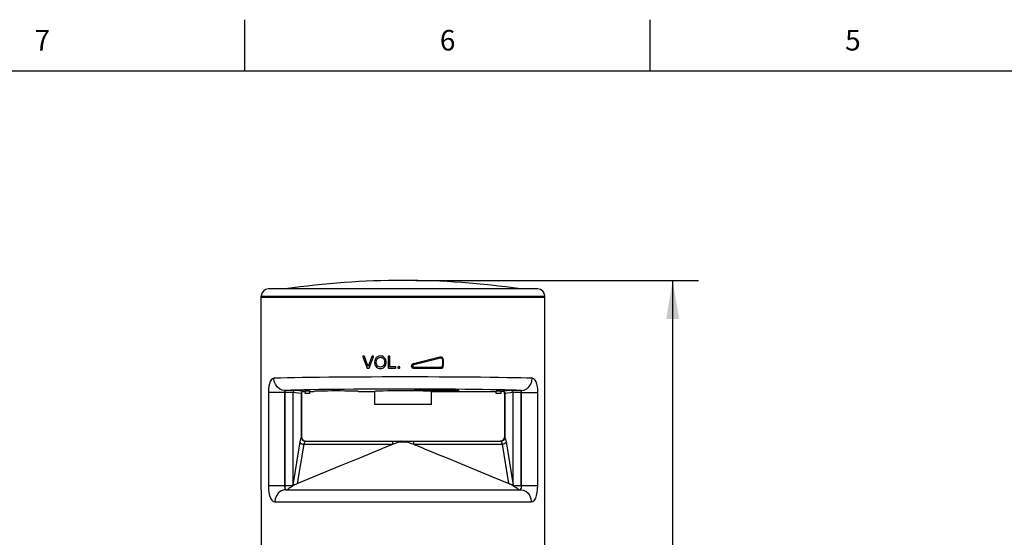
# Model space of a CAD drawing. Units: inches. Extents: x 0.4 to 16.6, y 0.6 to 10.4.
# Drawn here: x 3.5 to 8.3, y 7.8 to 10.4 of the extents above; entities that cross this region are included whole.
import ezdxf

# ---------------------------------------------------------------- set-up
doc = ezdxf.new("R2010")
doc.units = ezdxf.units.IN
doc.header["$LTSCALE"] = 0.935
doc.header["$MEASUREMENT"] = 0
doc.layers.get('0').update_dxf_attribs({"linetype": 'CONTINUOUS'})
doc.layers.add('AXIS', color=7, linetype='CONTINUOUS')
doc.layers.add('DRIVEN_DIMS', color=7, linetype='CONTINUOUS')
doc.styles.add('TEXTSTYLE_2', font='txt', dxfattribs={"width": 0.8})
doc.dimstyles.new('DIMSTYLE_2', dxfattribs={"dimtxt": 0.1, "dimasz": 0.1875, "dimexe": 0.125, "dimexo": 0.0625, "dimgap": 0.1, "dimtad": 0, "dimtih": 1, "dimtoh": 1, "dimdec": 1, "dimlfac": 2, "dimzin": 4, "dimdsep": 46, "dimtxsty": 'STANDARD', "dimblk": '_FILLED', "dimblk1": '_FILLED', "dimblk2": '_FILLED', "dimcen": 0.09, "dimadec": 3, "dimazin": 1, "dimtp": 0.005, "dimtm": 0.005, "dimtfac": 1, "dimtdec": 3, "dimtofl": 0, "dimtmove": 0, "dimatfit": 3, "dimldrblk": '_FILLED', "dimfxl": 1, "dimtolj": 1, "dimtzin": 4, "dimarcsym": 0})

# ---------------------------------------------------------------- blocks, each defined once
blk = doc.blocks.new('_FILLED')
at = {"color": 0, "linetype": 'BYBLOCK'}
blk.add_solid([(0, 0), (-1, 0.167), (-1, -0.167)], dxfattribs=at)
blk = doc.blocks.new('*D1')
at = {"layer": 'DRIVEN_DIMS', "color": 7, "linetype": 'CONTINUOUS'}
for p, q in [((5.3909, 9.0934), (6.7638, 9.0934)), ((6.6388, 9.0934), (6.6388, 7.7181)), ((6.6388, 5.8927), (6.6388, 7.2681)), ((5.9187, 5.8927), (6.7638, 5.8927))]:
    blk.add_line(p, q, dxfattribs=at)
at = {"layer": 'DRIVEN_DIMS', "color": 7, "linetype": 'CONTINUOUS', "xscale": 0.1875, "yscale": 0.1875, "zscale": 0.1875}
for p, rotation in [((6.6388, 9.0934), 90), ((6.6388, 5.8927), 270)]:
    blk.add_blockref('_FILLED', p, dxfattribs=dict(at, rotation=rotation))
at = {"layer": 'DRIVEN_DIMS', "color": 7, "linetype": 'CONTINUOUS', "insert": (6.5888, 7.6181), "char_height": 0.1, "width": 0.6, "attachment_point": 2, "line_spacing_factor": 0.9}
blk.add_mtext('162.6\\P[6.40]', dxfattribs=at)

msp = doc.modelspace()

# ---------------------------------------------------------------- linework, layer by layer
at = {"color": 7, "linetype": 'CONTINUOUS'}
for p, q in [((4.56, 10.112), (4.56, 10.362)), ((6.53, 10.112), (6.53, 10.362)), ((16.38, 10.112), (0.62, 10.112)), ((5.9829, 9.0518), (4.6739, 9.0518)), ((4.6394, 9.0174), (6.0174, 9.0174)), ((5.1326, 8.7224), (5.154, 8.6673)), ((5.1386, 8.7251), (5.1344, 8.7251)), ((5.1554, 8.6821), (5.1405, 8.7237)), ((5.1771, 8.7238), (5.161, 8.6803)), ((5.1629, 8.6672), (5.1845, 8.7224)), ((5.1827, 8.7251), (5.179, 8.7251)), ((5.2564, 8.7231), (5.2564, 8.668)), ((5.2623, 8.7251), (5.2584, 8.7251)), ((5.2643, 8.6749), (5.2643, 8.7231)), ((5.5069, 8.7205), (5.379, 8.6885)), ((5.5099, 8.7147), (5.3808, 8.6827)), ((5.1558, 8.666), (5.1611, 8.666)), ((5.161, 8.6803), (5.1603, 8.6785)), ((5.1936, 8.68), (5.1962, 8.6756)), ((5.1962, 8.6756), (5.1995, 8.672)), ((5.1995, 8.672), (5.2035, 8.669)), ((5.2584, 8.666), (5.2914, 8.666)), ((5.2914, 8.673), (5.2662, 8.673)), ((5.2933, 8.668), (5.2933, 8.671)), ((5.3038, 8.6723), (5.3038, 8.668)), ((5.3101, 8.6743), (5.3057, 8.6743)), ((5.3057, 8.666), (5.3101, 8.666)), ((5.312, 8.668), (5.312, 8.6723)), ((5.3682, 8.6775), (5.3747, 8.6775)), ((5.3825, 8.666), (5.5105, 8.666)), ((5.383, 8.6719), (5.5121, 8.6719)), ((5.521, 8.6808), (5.521, 8.7061)), ((5.521, 8.7061), (5.5253, 8.7061)), ((5.521, 8.6808), (5.5253, 8.6808)), ((5.5253, 8.6808), (5.5253, 8.7061)), ((4.6736, 8.5485), (4.6736, 8.0951)), ((4.7533, 8.5485), (4.6736, 8.5485)), ((4.7533, 8.5485), (4.7533, 8.0951)), ((4.7594, 8.5484), (4.7533, 8.5485)), ((4.7536, 8.0951), (4.7536, 8.5485)), ((4.7641, 8.5583), (4.7543, 8.5583)), ((4.8337, 8.5442), (4.7922, 8.5476)), ((4.7935, 8.1066), (4.7935, 8.5475)), ((4.8433, 8.554), (4.8032, 8.5573)), ((4.8337, 8.5442), (4.8337, 8.3299)), ((4.835, 8.5439), (4.835, 8.3314)), ((4.852, 8.5538), (4.8448, 8.5538)), ((5.1119, 8.5538), (5.1119, 8.5538)), ((5.1119, 8.5538), (5.1906, 8.5538)), ((5.1119, 8.5538), (5.1906, 8.5538)), ((5.1906, 8.5538), (5.1906, 8.5538)), ((5.1906, 8.4898), (5.1906, 8.5538)), ((5.4662, 8.4898), (5.4662, 8.5538)), ((5.812, 8.5538), (5.8048, 8.5538)), ((5.8536, 8.5573), (5.8135, 8.554)), ((5.8219, 8.5439), (5.8219, 8.3314)), ((5.8633, 8.5475), (5.8231, 8.5442)), ((5.8231, 8.5442), (5.8231, 8.3299)), ((5.8633, 8.1066), (5.8633, 8.5475)), ((5.8881, 8.5582), (5.8773, 8.5581)), ((5.8935, 8.5484), (5.884, 8.5482)), ((5.9025, 8.5583), (5.8881, 8.5582)), ((5.9035, 8.5485), (5.8935, 8.5484)), ((5.9032, 8.0951), (5.9032, 8.5485)), ((5.9035, 8.0951), (5.9035, 8.5485)), ((5.9035, 8.5485), (5.9832, 8.5485)), ((5.9832, 8.0951), (5.9832, 8.5485)), ((5.4662, 8.4898), (5.1906, 8.4898)), ((4.8349, 8.3314), (4.8364, 8.3238)), ((4.835, 8.3314), (4.8349, 8.3314)), ((5.8219, 8.3314), (5.8204, 8.3238)), ((5.8219, 8.3314), (5.8219, 8.3314)), ((4.8264, 8.3082), (4.7935, 8.1066)), ((4.8457, 8.2963), (4.8145, 8.1052)), ((4.8364, 8.3238), (4.8407, 8.3174)), ((4.8407, 8.3174), (4.847, 8.3132)), ((4.8457, 8.2963), (5.2772, 8.2963)), ((4.847, 8.3132), (4.8546, 8.3117)), ((4.8546, 8.3117), (5.8023, 8.3117)), ((5.2772, 8.3117), (5.2772, 8.2963)), ((5.3121, 8.3089), (5.3448, 8.3089)), ((5.3796, 8.3117), (5.3796, 8.2963)), ((5.3796, 8.2963), (5.8111, 8.2963)), ((5.8098, 8.3132), (5.8023, 8.3117)), ((5.8162, 8.3174), (5.8098, 8.3132)), ((5.8423, 8.1052), (5.8111, 8.2963)), ((5.8204, 8.3238), (5.8162, 8.3174)), ((5.8633, 8.1066), (5.8304, 8.3082)), ((5.1184, 8.2312), (5.1574, 8.2473)), ((5.1574, 8.2473), (5.1911, 8.2612)), ((5.4364, 8.2733), (5.4656, 8.2612)), ((5.4656, 8.2612), (5.4992, 8.2474)), ((5.4992, 8.2474), (5.5381, 8.2313)), ((4.8145, 8.1052), (5.0217, 8.1911)), ((5.0217, 8.1911), (5.1184, 8.2312)), ((5.5381, 8.2313), (5.608, 8.2023)), ((5.608, 8.2023), (5.7631, 8.138)), ((5.7631, 8.138), (5.8423, 8.1052)), ((4.6736, 8.0951), (4.7917, 8.0951)), ((5.8651, 8.0951), (5.9832, 8.0951)), ((4.6394, 8.0754), (4.6394, 7.6757)), ((4.7589, 8.0754), (5.898, 8.0754)), ((4.7615, 8.0754), (4.7591, 8.0764)), ((5.8978, 8.0764), (5.8953, 8.0754)), ((6.0174, 7.6757), (6.0174, 8.0754)), ((4.7055, 8.0164), (5.9514, 8.0164))]:
    msp.add_line(p, q, dxfattribs=at)
for points in [[(5.1981, 8.7178), (5.1938, 8.7116), (5.1911, 8.7039), (5.1902, 8.6948)], [(5.2185, 8.7261), (5.2106, 8.7251), (5.2038, 8.7224), (5.1981, 8.7178)], [(5.1983, 8.6946), (5.1986, 8.7005), (5.1996, 8.7057), (5.2015, 8.7102), (5.2042, 8.7137)], [(5.2042, 8.7137), (5.2085, 8.7168), (5.2132, 8.7187), (5.2185, 8.7194)], [(5.2332, 8.7222), (5.2287, 8.7243), (5.2238, 8.7256), (5.2185, 8.7261)], [(5.2185, 8.7194), (5.2223, 8.719), (5.2258, 8.718), (5.229, 8.7164)], [(5.229, 8.7164), (5.2319, 8.7142), (5.2343, 8.7114), (5.2362, 8.7081)], [(5.2432, 8.7113), (5.2406, 8.7156), (5.2373, 8.7192), (5.2332, 8.7222)], [(5.2467, 8.6954), (5.2463, 8.7012), (5.2451, 8.7065), (5.2432, 8.7113)], [(5.5099, 8.7147), (5.509, 8.7177), (5.5079, 8.7198), (5.5069, 8.7205)], [(5.521, 8.7061), (5.5207, 8.7083), (5.52, 8.7101), (5.5191, 8.7115), (5.5181, 8.7127), (5.517, 8.7135), (5.5159, 8.7141), (5.5149, 8.7145), (5.5139, 8.7148), (5.5129, 8.715), (5.512, 8.715), (5.5109, 8.7149), (5.5099, 8.7147)], [(5.1566, 8.6785), (5.156, 8.6803), (5.1554, 8.6821)], [(5.1902, 8.6948), (5.1906, 8.6896), (5.1917, 8.6848), (5.1936, 8.68)], [(5.204, 8.6778), (5.2008, 8.6824), (5.1989, 8.688), (5.1983, 8.6946)], [(5.2035, 8.669), (5.208, 8.6668), (5.2129, 8.6655), (5.2185, 8.665)], [(5.2184, 8.6717), (5.2129, 8.6724), (5.2081, 8.6744), (5.204, 8.6778)], [(5.2329, 8.6779), (5.2288, 8.6744), (5.224, 8.6724), (5.2184, 8.6717)], [(5.2185, 8.665), (5.2235, 8.6654), (5.2283, 8.6666), (5.2328, 8.6686)], [(5.2328, 8.6686), (5.2369, 8.6714), (5.2403, 8.6749), (5.2431, 8.6794)], [(5.2386, 8.6955), (5.238, 8.6885), (5.2361, 8.6826), (5.2329, 8.6779)], [(5.2362, 8.7081), (5.2375, 8.7043), (5.2384, 8.7001), (5.2386, 8.6955)], [(5.2431, 8.6794), (5.245, 8.6842), (5.2463, 8.6895), (5.2467, 8.6954)], [(5.3808, 8.6827), (5.3782, 8.6816), (5.3761, 8.6798), (5.3747, 8.6775)], [(5.3747, 8.6775), (5.3754, 8.6762), (5.3761, 8.6751), (5.3769, 8.6743), (5.3777, 8.6736), (5.3785, 8.6731), (5.3794, 8.6727), (5.3802, 8.6724), (5.3811, 8.6721), (5.382, 8.672), (5.383, 8.6719)], [(5.3808, 8.6827), (5.3801, 8.6856), (5.3794, 8.6877), (5.379, 8.6885)], [(5.383, 8.6719), (5.3829, 8.6689), (5.3828, 8.6668), (5.3825, 8.666)], [(5.5121, 8.6719), (5.5118, 8.6689), (5.5113, 8.6668), (5.5105, 8.666)], [(5.5121, 8.6719), (5.5139, 8.6721), (5.5155, 8.6726), (5.5168, 8.6733), (5.5179, 8.6741), (5.5188, 8.675), (5.5195, 8.6758), (5.52, 8.6767), (5.5204, 8.6777), (5.5207, 8.6786), (5.5209, 8.6796), (5.521, 8.6808)], [(4.7005, 8.6174), (4.6936, 8.6153), (4.6876, 8.6099), (4.6826, 8.6015), (4.6788, 8.5909), (4.676, 8.5784), (4.6742, 8.5639), (4.6736, 8.5485)], [(5.9564, 8.6174), (5.9303, 8.6182), (5.9014, 8.619), (5.8687, 8.6197), (5.8325, 8.6203), (5.793, 8.621), (5.7505, 8.6215), (5.7053, 8.6221), (5.6576, 8.6225), (5.6078, 8.6229), (5.5562, 8.6232), (5.5031, 8.6235), (5.4488, 8.6237), (5.3938, 8.6238), (5.3384, 8.6238), (5.2828, 8.6238), (5.2276, 8.6237), (5.1731, 8.6236), (5.1195, 8.6233), (5.0673, 8.623), (5.0168, 8.6227), (4.9683, 8.6222), (4.9222, 8.6217), (4.8787, 8.6212), (4.838, 8.6206), (4.8008, 8.6199), (4.7661, 8.6192), (4.7326, 8.6184), (4.7005, 8.6174)], [(4.7543, 8.5583), (4.7404, 8.5604), (4.7275, 8.5664), (4.7164, 8.5758), (4.7078, 8.588), (4.7024, 8.6022), (4.7005, 8.6174)], [(5.9025, 8.5583), (5.9164, 8.5604), (5.9293, 8.5664), (5.9405, 8.5758), (5.949, 8.588), (5.9545, 8.6022), (5.9564, 8.6174)], [(5.9832, 8.5485), (5.9827, 8.5626), (5.9812, 8.5763), (5.9786, 8.589), (5.9749, 8.6001), (5.9699, 8.609), (5.9637, 8.615), (5.9564, 8.6174)], [(4.7543, 8.5583), (4.7534, 8.558), (4.7529, 8.5573), (4.7527, 8.5561), (4.7528, 8.5545)], [(4.7528, 8.5545), (4.7531, 8.5507), (4.7533, 8.5485)], [(4.7576, 8.5583), (4.7561, 8.5575), (4.7548, 8.5554), (4.7539, 8.5522), (4.7536, 8.5485)], [(5.9025, 8.5583), (5.8787, 8.5592), (5.8523, 8.5599), (5.8224, 8.5606), (5.7893, 8.5613), (5.7532, 8.5619), (5.7143, 8.5625), (5.673, 8.563), (5.6294, 8.5635), (5.5838, 8.5639), (5.5366, 8.5642), (5.4881, 8.5644), (5.4385, 8.5646), (5.3882, 8.5648), (5.3375, 8.5648), (5.2867, 8.5648), (5.2363, 8.5647), (5.1864, 8.5645), (5.1374, 8.5643), (5.0897, 8.564), (5.0435, 8.5636), (4.9992, 8.5632), (4.957, 8.5627), (4.9172, 8.5621), (4.8801, 8.5615), (4.846, 8.5609), (4.8143, 8.5602), (4.7837, 8.5593), (4.7543, 8.5583)], [(4.7922, 8.5476), (4.7904, 8.5477), (4.788, 8.5478), (4.7851, 8.5479), (4.7816, 8.548), (4.7777, 8.5481), (4.7734, 8.5482), (4.769, 8.5483), (4.7594, 8.5484)], [(4.8032, 8.5573), (4.8016, 8.5574), (4.7996, 8.5575), (4.7969, 8.5577), (4.7935, 8.5578), (4.7896, 8.5579), (4.7851, 8.558), (4.7802, 8.558), (4.7751, 8.5581), (4.7641, 8.5583)], [(4.8032, 8.5573), (4.7995, 8.5566), (4.7964, 8.5544), (4.7943, 8.5512), (4.7935, 8.5475)], [(4.8433, 8.554), (4.8396, 8.5533), (4.8365, 8.5511), (4.8344, 8.548), (4.8337, 8.5442)], [(4.835, 8.5439), (4.8347, 8.5441), (4.8337, 8.5442)], [(4.835, 8.5439), (4.8357, 8.5477), (4.8378, 8.5509), (4.841, 8.553), (4.8448, 8.5538)], [(4.8448, 8.5538), (4.8445, 8.5539), (4.8433, 8.554)], [(5.8135, 8.554), (5.8124, 8.5539), (5.812, 8.5538)], [(5.8219, 8.5439), (5.8211, 8.5477), (5.819, 8.5509), (5.8158, 8.553), (5.812, 8.5538)], [(5.8135, 8.554), (5.8172, 8.5533), (5.8203, 8.5511), (5.8224, 8.548), (5.8231, 8.5442)], [(5.8231, 8.5442), (5.8222, 8.5441), (5.8219, 8.5439)], [(5.8773, 8.5581), (5.8723, 8.558), (5.8678, 8.5579), (5.8638, 8.5578), (5.8605, 8.5577), (5.8578, 8.5576), (5.8555, 8.5575), (5.8536, 8.5573)], [(5.8536, 8.5573), (5.8573, 8.5566), (5.8604, 8.5544), (5.8625, 8.5512), (5.8633, 8.5475)], [(5.884, 8.5482), (5.8796, 8.5481), (5.8756, 8.548), (5.8722, 8.5479), (5.8693, 8.5478), (5.8669, 8.5477), (5.8649, 8.5476), (5.8633, 8.5475)], [(5.8993, 8.5583), (5.9008, 8.5575), (5.902, 8.5554), (5.9029, 8.5522), (5.9032, 8.5485)], [(5.9035, 8.5485), (5.9037, 8.5505), (5.9038, 8.5524), (5.904, 8.5543), (5.9041, 8.5559), (5.904, 8.5571), (5.9035, 8.558), (5.9025, 8.5583)], [(4.8337, 8.3299), (4.8315, 8.3267), (4.8297, 8.3221), (4.828, 8.3162), (4.8264, 8.3082)], [(4.8349, 8.3314), (4.8346, 8.3312), (4.8342, 8.3307), (4.8337, 8.3299)], [(4.8337, 8.3299), (4.8354, 8.3228), (4.8396, 8.3167), (4.8458, 8.3124), (4.8529, 8.3107)], [(5.8231, 8.3299), (5.8214, 8.3228), (5.8172, 8.3167), (5.8111, 8.3124), (5.8039, 8.3107)], [(5.8231, 8.3299), (5.8225, 8.3308), (5.8221, 8.3312), (5.8219, 8.3314)], [(5.8304, 8.3082), (5.8291, 8.3152), (5.8275, 8.3211), (5.8255, 8.3262), (5.8231, 8.3299)], [(4.8264, 8.3082), (4.8287, 8.3041), (4.8331, 8.3004), (4.839, 8.2977), (4.8457, 8.2963)], [(4.8529, 8.3107), (4.8507, 8.3085), (4.8489, 8.3055), (4.8473, 8.3016), (4.8457, 8.2963)], [(4.8546, 8.3117), (4.8542, 8.3115), (4.8537, 8.3112), (4.8529, 8.3107)], [(5.1911, 8.2612), (5.2204, 8.2732), (5.2335, 8.2786), (5.2457, 8.2836), (5.257, 8.2882), (5.2675, 8.2924), (5.2772, 8.2963)], [(5.2772, 8.2963), (5.2871, 8.3001), (5.2962, 8.3036), (5.3045, 8.3065), (5.3121, 8.3089)], [(5.32, 8.3117), (5.3173, 8.3114), (5.3146, 8.3104), (5.3121, 8.3089)], [(5.3369, 8.3117), (5.3395, 8.3114), (5.3422, 8.3104), (5.3448, 8.3089)], [(5.3448, 8.3089), (5.3523, 8.3065), (5.3605, 8.3036), (5.3697, 8.3001), (5.3796, 8.2963)], [(5.3796, 8.2963), (5.3893, 8.2924), (5.3998, 8.2882), (5.4111, 8.2836), (5.4233, 8.2786), (5.4364, 8.2733)], [(5.8039, 8.3107), (5.8031, 8.3113), (5.8025, 8.3116), (5.8023, 8.3117)], [(5.8111, 8.2963), (5.8098, 8.3009), (5.8082, 8.3048), (5.8063, 8.3083), (5.8039, 8.3107)], [(5.8304, 8.3082), (5.8281, 8.3041), (5.8237, 8.3004), (5.8178, 8.2977), (5.8111, 8.2963)], [(4.6736, 8.0951), (4.6742, 8.0785), (4.6761, 8.0625), (4.6793, 8.0476), (4.6839, 8.0348), (4.6899, 8.0248), (4.6972, 8.0185), (4.7055, 8.0164)], [(4.7533, 8.0951), (4.7533, 8.091), (4.7534, 8.087), (4.7537, 8.0832), (4.7542, 8.08), (4.7552, 8.0776), (4.7568, 8.076), (4.7589, 8.0754)], [(4.7591, 8.0764), (4.7569, 8.0792), (4.7551, 8.0836), (4.754, 8.089), (4.7536, 8.0951)], [(4.7918, 8.0931), (4.7894, 8.0911), (4.7867, 8.0892), (4.7839, 8.0874), (4.7812, 8.0856), (4.7785, 8.0839), (4.7735, 8.0808)], [(4.7935, 8.1066), (4.7927, 8.1007), (4.7917, 8.0951)], [(4.7917, 8.0951), (4.7917, 8.0944), (4.7918, 8.0938), (4.7918, 8.0931)], [(4.7917, 8.0951), (4.792, 8.0943), (4.7924, 8.0936)], [(4.7925, 8.0936), (4.7921, 8.0933), (4.7918, 8.0931)], [(4.8005, 8.0985), (4.7962, 8.096), (4.7925, 8.0936)], [(4.8005, 8.0985), (4.7972, 8.1009), (4.7949, 8.1037), (4.7935, 8.1066)], [(4.8145, 8.1052), (4.8097, 8.1031), (4.805, 8.1008), (4.8005, 8.0985)], [(5.8563, 8.0985), (5.8518, 8.1008), (5.8471, 8.1031), (5.8423, 8.1052)], [(5.8633, 8.1066), (5.8619, 8.1037), (5.8596, 8.1009), (5.8563, 8.0985)], [(5.8644, 8.0936), (5.8606, 8.096), (5.8563, 8.0985)], [(5.8651, 8.0951), (5.8641, 8.1007), (5.8633, 8.1066)], [(5.8651, 8.0951), (5.8648, 8.0943), (5.8644, 8.0936)], [(5.865, 8.0931), (5.8647, 8.0933), (5.8644, 8.0936)], [(5.865, 8.0931), (5.8651, 8.0938), (5.8651, 8.0944), (5.8651, 8.0951)], [(5.8782, 8.0839), (5.8756, 8.0856), (5.8728, 8.0874), (5.8701, 8.0893), (5.8674, 8.0912), (5.865, 8.0931)], [(5.9032, 8.0951), (5.9028, 8.089), (5.9017, 8.0836), (5.9, 8.0792), (5.8978, 8.0764)], [(5.898, 8.0754), (5.9001, 8.076), (5.9016, 8.0776), (5.9026, 8.08), (5.9031, 8.0832), (5.9034, 8.0869), (5.9035, 8.091), (5.9035, 8.0951)], [(5.9514, 8.0164), (5.9597, 8.0186), (5.967, 8.0249), (5.973, 8.0348), (5.9775, 8.0474), (5.9807, 8.0622), (5.9826, 8.0785), (5.9832, 8.0951)], [(4.7589, 8.0754), (4.745, 8.0734), (4.7322, 8.0675), (4.7211, 8.0581), (4.7126, 8.0459), (4.7073, 8.0317), (4.7055, 8.0164)], [(4.7735, 8.0808), (4.7714, 8.0794), (4.7696, 8.0782), (4.7681, 8.0771), (4.7672, 8.0763), (4.767, 8.0757), (4.7678, 8.0754)], [(5.889, 8.0754), (5.8898, 8.0757), (5.8896, 8.0763), (5.8887, 8.0772), (5.8872, 8.0782), (5.8854, 8.0795), (5.8832, 8.0808), (5.8782, 8.0839)], [(5.898, 8.0754), (5.9118, 8.0734), (5.9247, 8.0675), (5.9357, 8.0581), (5.9442, 8.0459), (5.9495, 8.0317), (5.9514, 8.0164)]]:
    msp.add_lwpolyline(points, dxfattribs=at)
for centre, radius, start, end in [((4.6739, 9.0174), 0.0344, 90, 180), ((5.9829, 9.0174), 0.0344, 0, 90), ((5.1344, 8.7231), 0.00197, 90, 201.1788), ((5.1386, 8.7231), 0.00197, 19.6845, 90), ((5.179, 8.7231), 0.00197, 90, 159.6033), ((5.1827, 8.7231), 0.00197, 338.6176, 90), ((5.2584, 8.7231), 0.00197, 90, 180), ((5.2623, 8.7231), 0.00197, 0, 90), ((5.5105, 8.7061), 0.0148, 0, 104.0362), ((5.1558, 8.668), 0.00197, 201.1788, 270), ((5.1585, 8.6791), 0.00197, 198.2714, 341.0563), ((5.1611, 8.668), 0.00197, 270, 338.6176), ((5.2584, 8.668), 0.00197, 180, 270), ((5.2662, 8.6749), 0.00197, 180, 270), ((5.2914, 8.671), 0.00197, 0, 90), ((5.2914, 8.668), 0.00197, 270, 360), ((5.3057, 8.6723), 0.00197, 90, 180), ((5.3057, 8.668), 0.00197, 180, 270), ((5.3101, 8.6723), 0.00197, 0, 90), ((5.3101, 8.668), 0.00197, 270, 360), ((5.3825, 8.6742), 0.0148, 104.0362, 167.0727), ((5.3825, 8.6808), 0.0148, 192.9281, 270), ((5.5105, 8.6808), 0.0148, 270, 360), ((4.8547, 8.3314), 0.0197, 180, 270), ((5.8022, 8.3314), 0.0197, 270, 360)]:
    msp.add_arc(centre, radius, start, end, dxfattribs=at)
for centre, major_axis, start_param, end_param in [((5.0036, 8.5538), (0.1083, 0), 0.015714, 3.141745), ((5.3284, 8.5538), (0.1378, 0), 0, 3.129126)]:
    msp.add_ellipse(centre, major_axis=major_axis, ratio=0.017455, start_param=start_param, end_param=end_param, dxfattribs=at)
msp.add_ellipse((5.4908, 8.5587), major_axis=(0.1083, 0), ratio=0.017455, dxfattribs=at)
at = {"layer": 'AXIS', "color": 7, "linetype": 'CONTINUOUS'}
for p, q in [((4.6394, 8.0754), (4.6394, 9.0174)), ((4.6394, 9.0125), (6.0174, 9.0125)), ((6.0174, 8.0754), (6.0174, 9.0174)), ((4.852, 8.5439), (4.852, 8.554)), ((4.8757, 8.554), (4.852, 8.554)), ((4.8757, 8.5439), (4.852, 8.5439)), ((4.8757, 8.5439), (4.8757, 8.554)), ((4.8757, 8.5538), (4.8953, 8.5538)), ((5.4662, 8.5538), (5.7812, 8.5538)), ((5.7812, 8.5439), (5.7812, 8.554)), ((5.8048, 8.554), (5.7812, 8.554)), ((5.8048, 8.5439), (5.7812, 8.5439)), ((5.8048, 8.5439), (5.8048, 8.554))]:
    msp.add_line(p, q, dxfattribs=at)
msp.add_arc((5.3284, 5.1564), 3.937, 81.6627, 98.3373, dxfattribs=at)

# ---------------------------------------------------------------- texts
at = {"color": 7, "linetype": 'CONTINUOUS', "char_height": 0.1, "width": 0.08, "attachment_point": 2, "line_spacing_factor": 0.9, "style": 'TEXTSTYLE_2'}
for s, insert in [('7', (3.575, 10.312)), ('6', (5.545, 10.312)), ('5', (7.515, 10.312))]:
    msp.add_mtext(s, dxfattribs=dict(at, insert=insert))

# ---------------------------------------------------------------- dimensions: what is measured, and where the dimension line sits
at = {"layer": 'DRIVEN_DIMS', "color": 7, "linetype": 'CONTINUOUS'}
dim = msp.add_linear_dim(base=(6.6388, 9.0934), p1=(5.8562, 5.8927), p2=(5.3284, 9.0934), angle=90, text='<>\\P[]', dimstyle='DIMSTYLE_2', dxfattribs=at)
dim.commit()
dim.dimension.update_dxf_attribs({"geometry": '*D1', "text_midpoint": (6.6388, 7.4931), "dimtype": 160})

doc.saveas('drawing.dxf')
